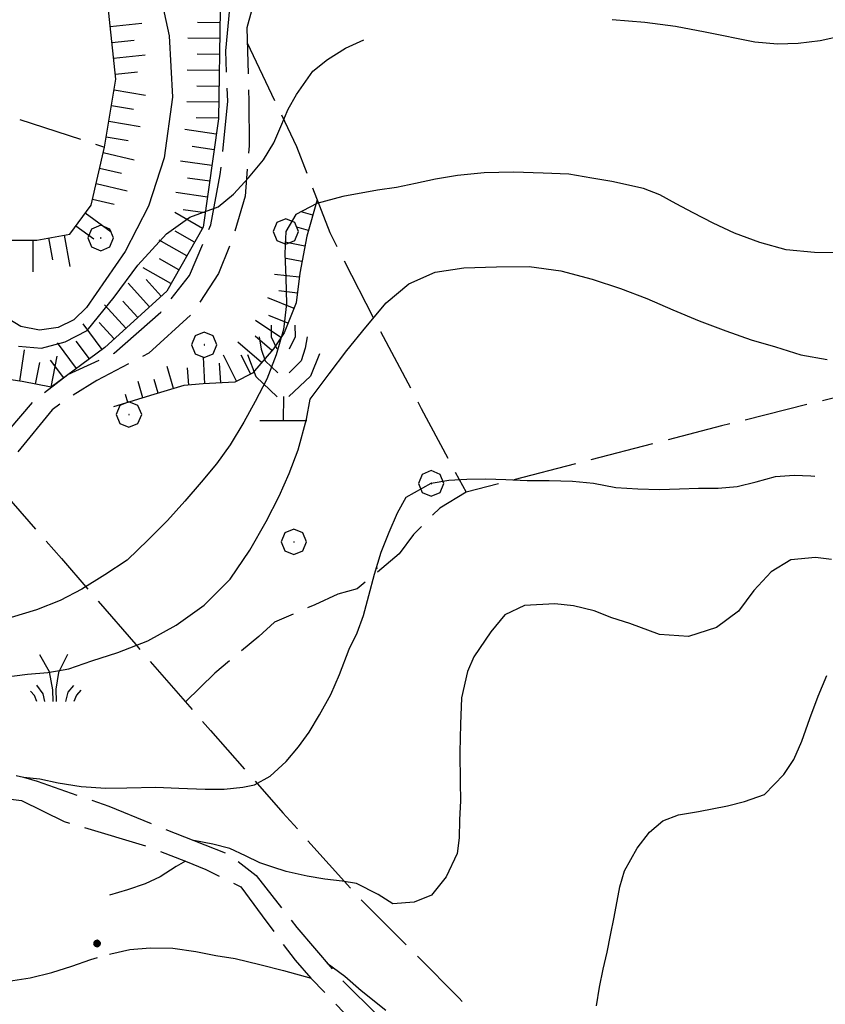
# Model space of a CAD drawing. Extents: x 2583219 to 2588043, y 4494042 to 4497500.
# Drawn here: x 2584119 to 2584246, y 4496785 to 4496940 of the extents above; entities that cross this region are included whole.
import ezdxf

# ---------------------------------------------------------------- set-up
doc = ezdxf.new("R2010")
doc.units = 0
doc.header["$LTSCALE"] = 5
doc.header["$MEASUREMENT"] = 0
for name, pattern in [('102', [2.5, 2, -0.5]), ('701', [2.5, 2, -0.5]), ('LSCA1', [1, -0.5, -0.5])]:
    doc.linetypes.add(name, pattern=pattern)
for name, color, linetype in [('10200000', 1, '102'), ('30200000', 1, 'Continuous'), ('60100000', 1, 'LSCA1'), ('70100000', 1, '701'), ('70400000', 1, 'Continuous'), ('71500000', 1, 'Continuous'), ('72900000', 1, 'Continuous'), ('80100000', 2, 'Continuous'), ('80200000', 1, 'Continuous'), ('80400000', 1, 'Continuous')]:
    doc.layers.add(name, color=color, linetype=linetype)

# ---------------------------------------------------------------- blocks, each defined once
blk = doc.blocks.new('CERCHIO5')
at = {"linetype": 'Continuous'}
for p, q in [((-0.196, 0.064), (-0.206, 0.001)), ((-0.206, 0.001), (-0.196, -0.062)), ((-0.003, -0.202), (-0.206, 0.001)), ((-0.206, 0.001), (-0.003, 0.001)), ((-0.196, -0.062), (0.022, 0.2)), ((-0.168, 0.12), (-0.196, 0.064)), ((0.162, -0.118), (-0.196, 0.064)), ((-0.196, 0.064), (0.19, -0.062)), ((-0.183, 0.032), (-0.184, 0.013)), ((-0.184, 0.013), (-0.184, -0.047)), ((-0.18, 0.058), (-0.183, 0.032)), ((-0.167, 0.093), (-0.182, 0.091)), ((-0.182, 0.091), (-0.092, 0.063)), ((-0.152, 0.092), (-0.18, 0.058)), ((-0.158, 0.051), (-0.172, 0.001)), ((-0.172, 0.001), (-0.165, -0.077)), ((-0.168, -0.118), (0.094, 0.177)), ((-0.123, 0.166), (-0.168, 0.12)), ((0.19, -0.062), (-0.168, 0.12)), ((-0.168, 0.12), (0, 0)), ((0, 0), (-0.168, -0.118)), ((-0.152, 0.092), (-0.167, 0.093)), ((-0.166, 0.023), (-0.083, 0.112)), ((-0.122, -0.02), (-0.166, 0.023)), ((-0.072, 0.156), (-0.158, 0.051)), ((-0.138, 0.053), (-0.158, -0.016)), ((-0.142, 0.108), (-0.152, 0.092)), ((-0.126, 0.022), (-0.152, 0.092)), ((-0.127, 0.089), (-0.145, 0)), ((-0.145, 0), (-0.12, -0.069)), ((-0.092, 0.063), (-0.144, 0.144)), ((-0.144, 0.144), (-0.002, 0.069)), ((-0.105, 0.116), (-0.142, 0.108)), ((-0.076, 0.082), (-0.138, 0.053)), ((-0.072, 0.156), (-0.127, 0.089)), ((-0.127, 0.089), (-0.123, 0.112)), ((-0.11, -0.009), (-0.127, 0.089)), ((-0.091, -0.032), (-0.126, 0.022)), ((-0.066, 0.194), (-0.123, 0.166)), ((0.06, 0.194), (-0.123, -0.164)), ((-0.123, -0.164), (-0.066, 0.194)), ((-0.003, -0.202), (-0.123, 0.166)), ((-0.123, 0.166), (0.162, -0.118)), ((-0.123, 0.112), (-0.114, 0.138)), ((-0.084, 0.048), (-0.122, -0.02)), ((-0.114, 0.138), (-0.098, 0.178)), ((-0.072, 0.156), (-0.105, 0.116)), ((-0.098, 0.178), (-0.082, 0.172)), ((-0.022, 0.154), (-0.084, 0.048)), ((-0.083, 0.112), (0.009, 0.101)), ((-0.082, 0.172), (-0.032, 0.175)), ((-0.05, 0.134), (-0.076, 0.082)), ((0.022, 0.2), (-0.072, 0.156)), ((-0.032, 0.175), (-0.072, 0.156)), ((-0.003, 0.152), (-0.072, 0.156)), ((-0.051, 0.061), (-0.07, -0.008)), ((-0.068, -0.179), (0.035, 0.008)), ((-0.003, 0.204), (-0.066, 0.194)), ((-0.066, 0.194), (0.116, -0.164)), ((0.012, 0.149), (-0.051, 0.112)), ((-0.051, 0.112), (-0.051, 0.061)), ((-0.016, 0.097), (-0.051, 0.061)), ((-0.051, 0.061), (-0.016, 0.097)), ((-0.04, 0.124), (-0.05, 0.134)), ((-0.032, 0.175), (-0.04, 0.124)), ((0.01, 0.186), (-0.032, 0.175)), ((0, 0.174), (-0.032, 0.175)), ((-0.032, 0.175), (0.012, 0.149)), ((0.006, 0.054), (-0.026, -0.018)), ((0.061, 0.125), (-0.022, 0.154)), ((-0.016, 0.097), (0.034, 0.11)), ((0.065, 0.085), (-0.016, 0.097)), ((-0.003, 0.001), (-0.003, 0.204)), ((0.06, 0.194), (-0.003, 0.204)), ((-0.003, 0.001), (0.06, 0.194)), ((0.116, 0.166), (-0.003, -0.202)), ((0.058, 0.137), (-0.003, 0.152)), ((-0.003, 0.001), (0.197, 0.001)), ((-0.003, 0.001), (-0.003, -0.202)), ((-0.002, 0.069), (0.042, 0.197)), ((0.042, 0.16), (0, 0.174)), ((0.072, 0.053), (0.002, -0.036)), ((0.067, 0.043), (0.006, 0.054)), ((0.009, 0.101), (0.072, 0.053)), ((0.034, 0.11), (0.01, 0.186)), ((0.026, -0.083), (0.079, 0.072)), ((0.147, 0.135), (0.033, 0.066)), ((0.033, 0.066), (0.19, 0.064)), ((0.034, 0.11), (0.093, 0.094)), ((0.074, -0.087), (0.034, 0.11)), ((0.035, 0.008), (0.147, 0.135)), ((0.094, 0.177), (0.038, -0.196)), ((0.042, 0.197), (0.067, 0.101)), ((0.107, 0.137), (0.042, 0.16)), ((0.051, -0.062), (0.106, 0.031)), ((0.118, 0.117), (0.058, 0.137)), ((0.116, 0.166), (0.06, 0.194)), ((0.06, -0.192), (0.116, 0.166)), ((0.162, 0.12), (0.06, -0.192)), ((0.079, 0.072), (0.061, 0.125)), ((0.119, 0.036), (0.065, 0.085)), ((0.065, -0.017), (0.067, 0.043)), ((0.067, 0.101), (0.08, 0.184)), ((0.08, 0.184), (0.195, -0.034)), ((0.093, 0.094), (0.124, 0.053)), ((0.14, 0.07), (0.097, -0.076)), ((0.106, 0.031), (0.14, 0.105)), ((0.158, 0.109), (0.107, 0.137)), ((0.162, 0.12), (0.116, 0.166)), ((0.116, -0.164), (0.162, 0.12)), ((0.116, -0.06), (0.119, 0.036)), ((0.156, 0.064), (0.118, 0.117)), ((0.124, 0.053), (0.124, 0.053)), ((0.124, 0.053), (0.128, -0.03)), ((0.131, -0.07), (0.156, 0.001)), ((0.14, 0.105), (0.14, 0.07)), ((0.162, 0.044), (0.156, 0.064)), ((0.156, 0.001), (0.162, 0.044)), ((0.174, 0.064), (0.158, 0.109)), ((0.19, 0.064), (0.162, 0.12)), ((0.19, 0.064), (0.173, -0.096)), ((0.182, -0.008), (0.174, 0.064)), ((0.2, 0.001), (0.19, 0.064)), ((0.19, -0.062), (0.2, 0.001)), ((-0.196, -0.062), (-0.168, -0.118)), ((0.173, -0.096), (-0.196, -0.062)), ((-0.184, -0.047), (-0.165, -0.099)), ((-0.168, -0.118), (-0.123, -0.164)), ((-0.165, -0.077), (-0.13, -0.127)), ((-0.165, -0.099), (-0.12, -0.15)), ((-0.158, -0.016), (-0.117, -0.042)), ((-0.15, -0.04), (-0.156, -0.11)), ((-0.156, -0.11), (-0.106, -0.134)), ((-0.122, -0.02), (-0.15, -0.04)), ((-0.13, -0.127), (-0.06, -0.146)), ((-0.125, -0.057), (-0.108, -0.025)), ((-0.101, -0.082), (-0.125, -0.057)), ((-0.123, -0.164), (-0.066, -0.192)), ((-0.108, -0.025), (-0.122, -0.02)), ((-0.12, -0.069), (-0.087, -0.093)), ((-0.12, -0.15), (-0.06, -0.163)), ((-0.117, -0.042), (-0.078, -0.017)), ((-0.101, -0.082), (-0.11, -0.009)), ((-0.106, -0.134), (-0.093, -0.156)), ((-0.003, -0.094), (-0.101, -0.082)), ((-0.083, -0.14), (-0.101, -0.082)), ((-0.064, -0.045), (-0.097, -0.097)), ((-0.097, -0.097), (0.026, -0.134)), ((-0.093, -0.156), (-0.091, -0.18)), ((-0.054, -0.075), (-0.091, -0.032)), ((-0.091, -0.18), (-0.054, -0.075)), ((-0.087, -0.093), (-0.028, -0.126)), ((-0.034, -0.151), (-0.083, -0.14)), ((-0.07, -0.008), (-0.042, -0.049)), ((0.038, -0.196), (-0.068, -0.179)), ((-0.066, -0.192), (-0.003, -0.202)), ((0.097, -0.076), (-0.064, -0.045)), ((-0.06, -0.146), (0.011, -0.159)), ((-0.06, -0.163), (-0.032, -0.185)), ((0.002, -0.036), (-0.054, -0.075)), ((0.051, -0.062), (-0.054, -0.075)), ((-0.054, -0.075), (0.051, -0.062)), ((-0.054, -0.075), (-0.049, -0.182)), ((-0.049, -0.182), (0.026, -0.083)), ((-0.042, -0.049), (0.014, -0.064)), ((0.048, -0.128), (-0.034, -0.151)), ((-0.032, -0.185), (0.04, -0.182)), ((-0.028, -0.126), (0.048, -0.128)), ((-0.026, -0.018), (0.022, -0.048)), ((0.136, -0.106), (-0.003, -0.094)), ((-0.003, -0.202), (0.06, -0.192)), ((0.011, -0.159), (0.044, -0.153)), ((0.014, -0.064), (0.048, -0.061)), ((0.022, -0.048), (0.075, -0.075)), ((0.026, -0.134), (0.074, -0.087)), ((0.128, -0.03), (0.035, -0.054)), ((0.035, -0.054), (0.048, -0.128)), ((0.04, -0.182), (0.062, -0.176)), ((0.044, -0.153), (0.098, -0.127)), ((0.048, -0.061), (0.065, -0.017)), ((0.048, -0.128), (0.107, -0.112)), ((0.128, -0.03), (0.051, -0.062)), ((0.06, -0.192), (0.116, -0.164)), ((0.062, -0.176), (0.095, -0.16)), ((0.075, -0.075), (0.152, -0.078)), ((0.095, -0.16), (0.119, -0.147)), ((0.098, -0.127), (0.131, -0.07)), ((0.107, -0.112), (0.116, -0.06)), ((0.116, -0.164), (0.162, -0.118)), ((0.119, -0.147), (0.136, -0.106)), ((0.195, -0.034), (0.128, -0.03)), ((0.152, -0.078), (0.175, -0.074)), ((0.162, -0.118), (0.19, -0.062)), ((0.175, -0.074), (0.182, -0.008))]:
    blk.add_line(p, q, dxfattribs=at)
blk = doc.blocks.new('CERCHIO1')
at = {"linetype": 'Continuous'}
for p, q in [((0.003, 0.398), (-0.28, 0.28)), ((0.286, 0.28), (0.003, 0.398)), ((-0.28, 0.28), (-0.397, -0.002)), ((0, 0), (-0.002, -0.003)), ((0.002, 0.002), (0, 0)), ((0.005, 0.003), (0.002, 0.002)), ((0.009, 0.003), (0.005, 0.003)), ((0.011, 0.001), (0.009, 0.003)), ((0.013, -0.001), (0.011, 0.001)), ((0.403, -0.002), (0.286, 0.28)), ((-0.397, -0.002), (-0.28, -0.285)), ((-0.28, -0.285), (0.003, -0.402)), ((-0.002, -0.003), (-0.002, -0.006)), ((-0.002, -0.006), (0, -0.009)), ((0, -0.009), (0.002, -0.011)), ((0.002, -0.011), (0.005, -0.013)), ((0.003, -0.402), (0.286, -0.285)), ((0.005, -0.013), (0.009, -0.012)), ((0.009, -0.012), (0.011, -0.011)), ((0.011, -0.011), (0.013, -0.008)), ((0.014, -0.005), (0.013, -0.001)), ((0.013, -0.008), (0.014, -0.005)), ((0.286, -0.285), (0.403, -0.002))]:
    blk.add_line(p, q, dxfattribs=at)
blk = doc.blocks.new('FRUT1')
at = {"linetype": 'Continuous'}
for p, q in [((-0.264, 1.604), (-0.264, 1.356)), ((0.234, 1.604), (0.241, 1.36)), ((-0.513, 1.36), (-0.471, 1.1)), ((-0.264, 1.356), (-0.143, 1.109)), ((0.241, 1.36), (0.11, 1.102)), ((0.487, 1.356), (0.448, 1.121)), ((-0.471, 1.1), (-0.387, 0.856)), ((0.448, 1.121), (0.361, 0.856)), ((-0.762, 0.985), (-0.584, 0.526)), ((-0.387, 0.856), (-0.121, 0.606)), ((0.361, 0.856), (0.11, 0.603)), ((0.747, 0.999), (0.562, 0.533)), ((-0.584, 0.526), (-0.139, 0.104)), ((0.562, 0.533), (0.106, 0.108)), ((-0.008, 0.108), (-0.013, -0.396)), ((-0.504, -0.393), (0.485, -0.393)), ((-0.003, -0.393), (-0.003, -0.393))]:
    blk.add_line(p, q, dxfattribs=at)
blk = doc.blocks.new('MACCHIA')
at = {"linetype": 'Continuous'}
for p, q in [((-0.163, 0.941), (-0.469, 1.482)), ((0.404, 1.488), (0.123, 0.925)), ((-0.053, 0.384), (-0.163, 0.941)), ((0.123, 0.925), (0.039, 0.406)), ((-0.628, 0.204), (-0.755, 0.34)), ((-0.363, 0.258), (-0.563, 0.529)), ((-0.047, 0.014), (-0.053, 0.384)), ((0.039, 0.406), (0.044, 0.018)), ((0.589, 0.52), (0.419, 0.308)), ((0.822, 0.373), (0.685, 0.209)), ((-0.563, 0.014), (-0.628, 0.204)), ((-0.305, 0.014), (-0.363, 0.258)), ((0.419, 0.308), (0.34, 0.018)), ((0.685, 0.209), (0.599, 0.018))]:
    blk.add_line(p, q, dxfattribs=at)
blk = doc.blocks.new('BA1LUNG')
at = {"linetype": 'Continuous'}
blk.add_line((0, 0), (1, 0), dxfattribs=at)
blk = doc.blocks.new('BA1CORT')
at = {"linetype": 'Continuous'}
blk.add_line((0, 0), (0.7, 0), dxfattribs=at)

msp = doc.modelspace()

# ---------------------------------------------------------------- linework, layer by layer
at = {"layer": '10200000', "linetype": '102', "flags": 128}
for points in [[(2584006.39, 4496759.38), (2584006.06, 4496759.88), (2584008.71, 4496771.58), (2584011.13, 4496778.27), (2584014.15, 4496783.45), (2584019.61, 4496788.03), (2584030.84, 4496796.27), (2584039.02, 4496804.19), (2584045.69, 4496809.68), (2584052.37, 4496812.44), (2584057.13, 4496814.91), (2584057.53, 4496815.19), (2584062.09, 4496817.94), (2584067.25, 4496821.3), (2584070.88, 4496826.47), (2584072.99, 4496832.26), (2584074.8, 4496838.04), (2584077.52, 4496842), (2584083.29, 4496846.88), (2584085.4, 4496848.43), (2584092.69, 4496853.9), (2584103.61, 4496862.13), (2584111.8, 4496868.85), (2584121.5, 4496880.12), (2584126.65, 4496884.09), (2584133.94, 4496887.45), (2584141.22, 4496893.86), (2584145.76, 4496899.65), (2584149.08, 4496907.56), (2584150.58, 4496915.47), (2584151.76, 4496927.02), (2584151.44, 4496934.93), (2584152.32, 4496944.35), (2584153.83, 4496948.61), (2584157.17, 4496952.27), (2584159.89, 4496955.93), (2584165.35, 4496961.11), (2584172.33, 4496965.08), (2584182.04, 4496969.67), (2584196.01, 4496976.7), (2584205.73, 4496980.68), (2584218.78, 4496985.28), (2584231.21, 4496989.9), (2584235.19, 4496993.66), (2584237.69, 4496994.94)], [(2584239.3, 4496989.09), (2584236.57, 4496986.96), (2584231.11, 4496984.81), (2584223.82, 4496982.97), (2584215.92, 4496980.82), (2584207.72, 4496978.36), (2584197.09, 4496974.08), (2584186.16, 4496968.58), (2584175.84, 4496962.77), (2584166.13, 4496957.27), (2584159.56, 4496950.72), (2584156.54, 4496945.23), (2584154.73, 4496938.54), (2584155.07, 4496926.99), (2584155.09, 4496920), (2584154.5, 4496912.09), (2584152.4, 4496905.09), (2584150.28, 4496899.92), (2584146.35, 4496893.83), (2584139.37, 4496887.43), (2584131.18, 4496883.15), (2584127.43, 4496880.8), (2584124.18, 4496878.55), (2584118.73, 4496871.84), (2584114.98, 4496867.3), (2584107.09, 4496860.58), (2584101.33, 4496856.31), (2584093.44, 4496851.12), (2584087.37, 4496846.85), (2584084.04, 4496842.28), (2584084.66, 4496837.72), (2584088.02, 4496832.87), (2584092.29, 4496828.93), (2584095.94, 4496826.51), (2584102.03, 4496824.7), (2584110.24, 4496823.2), (2584119.66, 4496820.8), (2584121.8, 4496820.19), (2584133.06, 4496816.27), (2584144.93, 4496811.44), (2584151.93, 4496808.73), (2584156.19, 4496805.39), (2584162.6, 4496797.2), (2584169.31, 4496789.32), (2584175.41, 4496783.26), (2584183.94, 4496776.59), (2584197.83, 4496764.21)], [(2584010.23, 4496754.92), (2584012.33, 4496765.56), (2584013.87, 4496771.3), (2584014.44, 4496773.47), (2584017.16, 4496779.26), (2584020.18, 4496783.82), (2584027.16, 4496789.32), (2584031.11, 4496792.71), (2584036.87, 4496797.55), (2584042.22, 4496801.76), (2584049.2, 4496807.25), (2584053.44, 4496809.69), (2584061.04, 4496812.75), (2584067.11, 4496816.42), (2584072.26, 4496820.99), (2584074.98, 4496825.26), (2584076.79, 4496830.74), (2584077.7, 4496833.47), (2584079.82, 4496837.13), (2584081.02, 4496839.56), (2584081.03, 4496836.83), (2584082.26, 4496833.79), (2584084.7, 4496829.85), (2584087.73, 4496827.22), (2584089.88, 4496825.6), (2584096.58, 4496822.28), (2584102.66, 4496820.78), (2584111.49, 4496818.06), (2584119.39, 4496817.17), (2584126.09, 4496813.85), (2584139.17, 4496809.93), (2584145.09, 4496807.64), (2584148.3, 4496806.31), (2584153.78, 4496803.59), (2584157.14, 4496799.04), (2584162.33, 4496792.06), (2584164.8, 4496789.27), (2584169.95, 4496783.88), (2584178.18, 4496776.3), (2584187.01, 4496769.33), (2584192.8, 4496764.49), (2584197.96, 4496757.82)]]:
    msp.add_lwpolyline(points, dxfattribs=at)
at = {"layer": '30200000', "linetype": 'Continuous', "flags": 128}
msp.add_lwpolyline([(2584133.9, 4496977.1), (2584142.53, 4496937.25), (2584143.09, 4496927.63), (2584141.78, 4496918.09), (2584139.3, 4496910.5), (2584135.63, 4496903.41), (2584129.56, 4496894.58), (2584127.59, 4496892.66), (2584125.13, 4496891.45), (2584122.17, 4496891.02), (2584119.24, 4496891.59), (2584104.8, 4496900.41)], dxfattribs=at)
at = {"layer": '60100000', "linetype": 'LSCA1', "flags": 128}
for points in [[(2584040.42, 4496957.36), (2584055.71, 4496944.22), (2584064.54, 4496938.47), (2584069.11, 4496936.66), (2584078.85, 4496930.61), (2584086.16, 4496926.68), (2584092.56, 4496922.44), (2584101.7, 4496913.95), (2584107.18, 4496910.62), (2584111.45, 4496907.29), (2584116.32, 4496905.18), (2584121.79, 4496905.19), (2584126.95, 4496906.12), (2584130.29, 4496910.69), (2584132.39, 4496919.81), (2584134.18, 4496930.46), (2584132.93, 4496942.31), (2584130.77, 4496953.25), (2584128, 4496965.4), (2584125.86, 4496970.26), (2584124.91, 4496983.33), (2584125.17, 4497000.05), (2584127.25, 4497016.47), (2584129.06, 4497023.77), (2584136.64, 4497030.48), (2584146.35, 4497036.29), (2584158.8, 4497041.49), (2584167.91, 4497045.16)], [(2584235.52, 4496995.33), (2584229.12, 4497001.09), (2584223.62, 4497007.76), (2584219.35, 4497014.74), (2584214.78, 4497019.59), (2584207.17, 4497023.22), (2584198.95, 4497025.02), (2584188.62, 4497025.29), (2584177.68, 4497023.44), (2584166.74, 4497019.76), (2584156.73, 4497013.95), (2584148.54, 4497006.33), (2584144.61, 4496999.02), (2584141.9, 4496990.2), (2584141.32, 4496979.26), (2584141.35, 4496968.31), (2584144.72, 4496960.72), (2584148.99, 4496952.83), (2584150.55, 4496941.28), (2584150.29, 4496924.26), (2584147.91, 4496907.23), (2584142.16, 4496897.18), (2584132.46, 4496888.33), (2584124.02, 4496882.06), (2584119.46, 4496882.96), (2584111.55, 4496884.15), (2584100.29, 4496887.77), (2584091.76, 4496894.44), (2584085.04, 4496905.06), (2584081.07, 4496910.82), (2584075.29, 4496913.54), (2584072.25, 4496914.44), (2584070.12, 4496913.22), (2584069.23, 4496907.44), (2584067.13, 4496895.89), (2584069.61, 4496880.69), (2584070.87, 4496865.19), (2584071.51, 4496851.82), (2584073.35, 4496846.66), (2584072.46, 4496840.27), (2584070.05, 4496829.62), (2584063.08, 4496822.31), (2584053.37, 4496816.5), (2584042.15, 4496808.57), (2584033.04, 4496802.46), (2584022.42, 4496794.53), (2584015.45, 4496789.95), (2584006.33, 4496786.58), (2584001.17, 4496786.56), (2583992.95, 4496788.97), (2583984.43, 4496791.08), (2583977.73, 4496796.23), (2583967.03, 4496807.84)], [(2584165.78, 4496911.51), (2584164.16, 4496905.79), (2584163.06, 4496900), (2584162.51, 4496895.31), (2584160.58, 4496890.61), (2584158.92, 4496888.13), (2584155.61, 4496884.27), (2584152.85, 4496882.89), (2584147.88, 4496882.61), (2584144.84, 4496882.33), (2584140.15, 4496880.95), (2584133.8, 4496879.02)]]:
    msp.add_lwpolyline(points, dxfattribs=at)
at = {"layer": '70100000', "linetype": '701', "flags": 128}
for points in [[(2584052.58, 4496957.81), (2584068.31, 4496947.05), (2584080.46, 4496940.97), (2584093.43, 4496934.63), (2584103.64, 4496928.83), (2584111.09, 4496926.35), (2584119.1, 4496924.14), (2584132.39, 4496919.81)], [(2584154.8, 4496936.17), (2584162.53, 4496919.89), (2584167.77, 4496906.36), (2584174.67, 4496892.84), (2584182.12, 4496878.76), (2584189.17, 4496865.57), (2584185.03, 4496863.09), (2584180.89, 4496858.95), (2584178.68, 4496855.91), (2584172.06, 4496850.39), (2584169.02, 4496849.56), (2584165.43, 4496847.91), (2584159.09, 4496845.15), (2584156.6, 4496842.94), (2584149.7, 4496837.14), (2584145.12, 4496832.65)], [(2584460.83, 4496616.83), (2584440.41, 4496648.57), (2584425.23, 4496675.89), (2584411.7, 4496702.11), (2584399.56, 4496723.09), (2584376.38, 4496764.49), (2584352.92, 4496808.37), (2584345.46, 4496821.07), (2584332.77, 4496841.21), (2584320.35, 4496865.5), (2584308.2, 4496892), (2584304.89, 4496898.62), (2584280.88, 4496889.79), (2584251.35, 4496881.51), (2584229.27, 4496875.99), (2584189.17, 4496865.57)], [(2584114.98, 4496867.3), (2584125.64, 4496855.19), (2584137.3, 4496841.64), (2584149.03, 4496828.16), (2584160.41, 4496815.23), (2584171.88, 4496802.38), (2584188.06, 4496786.13), (2584191.98, 4496781.83), (2584195.01, 4496776.87), (2584197.54, 4496769.26), (2584198.01, 4496761.25), (2584197.93, 4496755.93), (2584197.08, 4496750.69), (2584194.97, 4496744.39), (2584191.74, 4496738.58), (2584181.43, 4496722.64), (2584174.09, 4496725.81), (2584166.41, 4496727.99), (2584158.49, 4496729.15), (2584150.51, 4496729.25), (2584141.02, 4496728), (2584131.84, 4496725.27), (2584123.2, 4496721.13), (2584114.76, 4496715.82), (2584111.41, 4496713.35), (2584107.42, 4496712.15), (2584103.7, 4496712.26), (2584100.18, 4496713.48), (2584092.63, 4496715.68), (2584084.78, 4496716.03), (2584078.53, 4496714.95), (2584072.61, 4496712.7), (2584066.43, 4496707.5), (2584063.77, 4496704.02), (2584061.69, 4496700.19), (2584060.14, 4496698.55), (2584058.26, 4496697.52), (2584056.16, 4496697.12), (2584054.02, 4496697.37), (2584051.59, 4496698.38), (2584049.58, 4496700.06), (2584048.16, 4496702.27), (2584042.22, 4496713.24), (2584038.44, 4496722.42), (2584036.17, 4496732.52), (2584035.32, 4496738.07), (2584033.02, 4496743.19), (2584029.42, 4496747.5), (2584024.95, 4496750.62), (2584019.83, 4496752.47), (2584014.4, 4496752.92), (2584011.3, 4496754.17), (2584008.56, 4496756.08), (2584004.2, 4496762.73), (2583998.78, 4496768.55), (2583992.47, 4496773.39), (2583986.15, 4496776.81), (2583980.45, 4496781.19), (2583975.52, 4496786.42), (2583971.79, 4496791.87), (2583969.38, 4496798.01), (2583968.42, 4496804.54), (2583967.03, 4496807.84)]]:
    msp.add_lwpolyline(points, dxfattribs=at)
at = {"layer": '70100000', "linetype": '701'}
msp.add_point((2584175.15, 4496853.65), dxfattribs=at)
at = {"layer": '80100000', "linetype": 'Continuous', "flags": 128}
msp.add_lwpolyline([(2584119.66, 4496820.8), (2584122.27, 4496820.55), (2584125.13, 4496819.95), (2584128.75, 4496819.35), (2584132.62, 4496819.09), (2584135.91, 4496819.17), (2584140.45, 4496819.27), (2584144.08, 4496819.09), (2584148.2, 4496818.93), (2584151.16, 4496818.93), (2584154.11, 4496819.27), (2584155.96, 4496819.6), (2584158.4, 4496820.98), (2584160.93, 4496823.27), (2584162.87, 4496825.59), (2584164.55, 4496827.89), (2584166.15, 4496830.63), (2584167.93, 4496833.8), (2584169.27, 4496836.95), (2584170.83, 4496840.92), (2584172.06, 4496843.49), (2584173.05, 4496846.23), (2584173.87, 4496849.38), (2584174.77, 4496852.7), (2584175.83, 4496856.18), (2584177.07, 4496859.33), (2584178.38, 4496862.32), (2584179.78, 4496864.81), (2584183.67, 4496866.98), (2584186.48, 4496867.48), (2584189.3, 4496867.66), (2584192.28, 4496867.67), (2584195.43, 4496867.59), (2584198.74, 4496867.44), (2584202.22, 4496867.45), (2584205.87, 4496867.3), (2584209.18, 4496866.98), (2584212.67, 4496866.32), (2584216.15, 4496866.09), (2584219.54, 4496866.02), (2584222.69, 4496866.11), (2584225.67, 4496866.2), (2584228.74, 4496866.21), (2584231.72, 4496866.47), (2584234.7, 4496867.23), (2584237.76, 4496868.06), (2584240.66, 4496868.24), (2584243.31, 4496868.16), (2584243.91, 4496868.13)], dxfattribs=at)
at = {"layer": '80200000', "linetype": 'Continuous', "flags": 128}
for points in [[(2584212.11, 4496939.84), (2584217.25, 4496939.44), (2584222.06, 4496938.8), (2584226.7, 4496937.9), (2584234.49, 4496936.35), (2584238.06, 4496936.03), (2584241.29, 4496936.13), (2584244.77, 4496936.55), (2584248.57, 4496937.39), (2584252.55, 4496938.23), (2584256.85, 4496938.91), (2584261.49, 4496939.17), (2584266.05, 4496939.6), (2584270.6, 4496939.95)], [(2584118.89, 4496888.5), (2584122.51, 4496888.2), (2584126.23, 4496889.2), (2584129.7, 4496890.97), (2584133.9, 4496896.23), (2584137.63, 4496901.27), (2584142.14, 4496906.15), (2584145.79, 4496908.8), (2584150.24, 4496910.4), (2584152.64, 4496912.39), (2584155.03, 4496914.97), (2584157.34, 4496917.79), (2584158.99, 4496920.45), (2584160.06, 4496923.02), (2584161.21, 4496925.76), (2584162.53, 4496928.08), (2584165.09, 4496931.74), (2584167.4, 4496933.57), (2584170.21, 4496935.32), (2584173.11, 4496936.62)], [(2584247.94, 4496903.18), (2584243.88, 4496903.25), (2584239.41, 4496903.65), (2584235.26, 4496904.79), (2584231.28, 4496906.27), (2584227.96, 4496907.84), (2584224.81, 4496909.48), (2584222.15, 4496910.88), (2584219.58, 4496912.28), (2584217.01, 4496913.27), (2584212.04, 4496914.41), (2584208.89, 4496914.9), (2584205.32, 4496915.55), (2584201.26, 4496915.7), (2584196.62, 4496915.85), (2584191.98, 4496915.75), (2584187.84, 4496915.33), (2584184.36, 4496914.74), (2584181.22, 4496914.06), (2584178.24, 4496913.47), (2584175.26, 4496913.05), (2584169.79, 4496912.04), (2584165.74, 4496910.95), (2584162.43, 4496909.2), (2584160.86, 4496906.54), (2584160.71, 4496903.06), (2584160.89, 4496899.25), (2584160.98, 4496895.19), (2584160.5, 4496891.13), (2584159.35, 4496887.15), (2584157.87, 4496883.33), (2584156.06, 4496879.85), (2584154.25, 4496876.61), (2584152.11, 4496873.04), (2584149.96, 4496870.05), (2584147.57, 4496867.15), (2584145.01, 4496864.16), (2584142.29, 4496861.16), (2584139.23, 4496858.09), (2584135.93, 4496854.93), (2584132.46, 4496852.6), (2584128.82, 4496850.35), (2584125.43, 4496848.6), (2584121.71, 4496847.1), (2584117.73, 4496845.92)], [(2584116.66, 4496836.51), (2584120.33, 4496836.98), (2584123.48, 4496837.24), (2584126.79, 4496837.83), (2584130.43, 4496839.08), (2584134.49, 4496840.42), (2584139.2, 4496842.26), (2584143.67, 4496844.68), (2584148.05, 4496847.84), (2584152.1, 4496851.91), (2584155.23, 4496856.48), (2584157.78, 4496860.96), (2584159.84, 4496864.94), (2584161.4, 4496868.51), (2584162.8, 4496872.24), (2584164.11, 4496877.05), (2584164.68, 4496880.2), (2584167.65, 4496884.19), (2584170.45, 4496887.84), (2584173.42, 4496891.5), (2584176.64, 4496895.32), (2584180.19, 4496898.31), (2584184.33, 4496900.15), (2584188.8, 4496900.83), (2584193.94, 4496901.01), (2584199.07, 4496901.03), (2584204.05, 4496900.38), (2584208.94, 4496899.07), (2584213.42, 4496897.59), (2584217.56, 4496896.03), (2584221.63, 4496894.22), (2584225.78, 4496892.5), (2584229.93, 4496890.94), (2584233.91, 4496889.54), (2584237.72, 4496888.4), (2584241.7, 4496887.17), (2584245.85, 4496886.43)], [(2584246.51, 4496855), (2584244.02, 4496855.33), (2584240.13, 4496854.98), (2584237.07, 4496853.07), (2584234.34, 4496850.16), (2584231.95, 4496846.92), (2584228.48, 4496844.34), (2584224.1, 4496842.92), (2584219.54, 4496843.23), (2584214.89, 4496844.96), (2584212.07, 4496845.86), (2584209.25, 4496846.93), (2584206.02, 4496847.75), (2584203.12, 4496848.07), (2584198.31, 4496847.8), (2584195.25, 4496846.3), (2584193.03, 4496843.64), (2584190.39, 4496839.74), (2584189.4, 4496837.42), (2584188.42, 4496833.27), (2584188.27, 4496829.13), (2584188.2, 4496824.74), (2584188.22, 4496820.02), (2584188.31, 4496817.12), (2584188.15, 4496814.14), (2584188.08, 4496811.32), (2584187.75, 4496808.83), (2584186.03, 4496805.18), (2584183.72, 4496802.28), (2584180.99, 4496801.19), (2584177.67, 4496800.93), (2584175.35, 4496802.41), (2584171.95, 4496804.14), (2584169.69, 4496804.47), (2584166.99, 4496804.82), (2584164.21, 4496805.25), (2584160.93, 4496806.02), (2584158.83, 4496806.7), (2584156.8, 4496807.37), (2584154.52, 4496808.49), (2584152.09, 4496809.61), (2584149.38, 4496810.28), (2584146.43, 4496810.86)], [(2584209.62, 4496784.88), (2584210.1, 4496787.86), (2584210.68, 4496790.68), (2584211.33, 4496793.34), (2584211.82, 4496795.99), (2584212.39, 4496798.81), (2584213.28, 4496803.61), (2584214.02, 4496806.1), (2584216, 4496809.67), (2584217.98, 4496812.16), (2584220.04, 4496813.99), (2584222.53, 4496814.91), (2584225.67, 4496815.42), (2584230.23, 4496816.34), (2584232.87, 4496817.02), (2584236.02, 4496818.1), (2584239.07, 4496821.26), (2584240.64, 4496823.59), (2584241.87, 4496826.49), (2584243.11, 4496830.06), (2584244.42, 4496833.54), (2584245.82, 4496836.78)], [(2584145.09, 4496807.64), (2584143.66, 4496806.78), (2584141.13, 4496805.16), (2584138.77, 4496804.05), (2584135.99, 4496803.11), (2584133.19, 4496802.3)], [(2584133.19, 4496793.02), (2584133.37, 4496793.08), (2584136.35, 4496793.75), (2584139.58, 4496794.01), (2584143.15, 4496793.94), (2584146.71, 4496793.46), (2584149.86, 4496792.8), (2584152.91, 4496792.35), (2584156.79, 4496791.42), (2584160.5, 4496790.47), (2584164.83, 4496789.23)], [(2584117.32, 4496788.8), (2584120.71, 4496789.31), (2584124.11, 4496790.15), (2584127.25, 4496791.16), (2584130.23, 4496792.16), (2584131.32, 4496792.48)], [(2584167.37, 4496791.61), (2584170.11, 4496789.54), (2584172.71, 4496787.32), (2584176.59, 4496784.24)]]:
    msp.add_lwpolyline(points, dxfattribs=at)

# ---------------------------------------------------------------- block references
at = {"layer": '60100000', "linetype": 'Continuous'}
for name, p, xscale, yscale, zscale, rotation in [('BA1LUNG', (2584133.31, 4496938.72), 5.000000000591891, 5.000000000591891, 5.000000000591891, 6.021539717537318), ('BA1CORT', (2584150.52, 4496939.33), 5.000000000550161, 5.000000000550161, 5.000000000550161, 179.132213700622), ('BA1LUNG', (2584150.48, 4496936.83), 5.000000000550161, 5.000000000550161, 5.000000000550161, 179.132213700622), ('BA1CORT', (2584133.57, 4496936.23), 5.000000000591891, 5.000000000591891, 5.000000000591891, 6.021539717537318), ('BA1LUNG', (2584133.83, 4496933.75), 5.000000000591891, 5.000000000591891, 5.000000000591891, 6.021539717537318), ('BA1CORT', (2584150.44, 4496934.33), 5.000000000550161, 5.000000000550161, 5.000000000550161, 179.132213700622), ('BA1CORT', (2584134.1, 4496931.26), 5.000000000591891, 5.000000000591891, 5.000000000591891, 6.021539717537318), ('BA1LUNG', (2584150.4, 4496931.83), 5.000000000550161, 5.000000000550161, 5.000000000550161, 179.132213700622), ('BA1CORT', (2584150.37, 4496929.33), 5.000000000550161, 5.000000000550161, 5.000000000550161, 179.132213700622), ('BA1LUNG', (2584133.9, 4496928.79), 5.000000000948518, 5.000000000948518, 5.000000000948518, 350.4637995717641), ('BA1CORT', (2584133.48, 4496926.32), 5.000000000948518, 5.000000000948518, 5.000000000948518, 350.4637995717641), ('BA1LUNG', (2584150.33, 4496926.83), 5.000000000550161, 5.000000000550161, 5.000000000550161, 179.132213700622), ('BA1CORT', (2584150.29, 4496924.33), 5.000000000550161, 5.000000000550161, 5.000000000550161, 179.132213700622), ('BA1LUNG', (2584133.07, 4496923.86), 5.000000000948518, 5.000000000948518, 5.000000000948518, 350.4637995717641), ('BA1CORT', (2584132.66, 4496921.39), 5.000000000948518, 5.000000000948518, 5.000000000948518, 350.4637995717641), ('BA1LUNG', (2584149.95, 4496921.85), 5.000000000825499, 5.000000000825499, 5.000000000825499, 172.0350092777702), ('BA1CORT', (2584149.61, 4496919.38), 5.000000000825499, 5.000000000825499, 5.000000000825499, 172.0350092777702), ('BA1LUNG', (2584132.19, 4496918.94), 5.000000000035598, 5.000000000035598, 5.000000000035598, 347.0242421353838), ('BA1LUNG', (2584149.26, 4496916.9), 5.000000000825499, 5.000000000825499, 5.000000000825499, 172.0350092777702), ('BA1CORT', (2584131.63, 4496916.5), 5.000000000035598, 5.000000000035598, 5.000000000035598, 347.0242421353838), ('BA1LUNG', (2584131.07, 4496914.06), 5.000000000035598, 5.000000000035598, 5.000000000035598, 347.0242421353838), ('BA1CORT', (2584148.91, 4496914.42), 5.000000000825499, 5.000000000825499, 5.000000000825499, 172.0350092777702), ('BA1LUNG', (2584148.57, 4496911.95), 5.000000000825499, 5.000000000825499, 5.000000000825499, 172.0350092777702), ('BA1CORT', (2584130.51, 4496911.63), 5.000000000035598, 5.000000000035598, 5.000000000035598, 347.0242421353838), ('BA1LUNG', (2584129.38, 4496909.45), 5.000000000401871, 5.000000000401871, 5.000000000401871, 323.8701796129191), ('BA1LUNG', (2584147.79, 4496907.03), 5.000000001581733, 5.000000001581733, 5.000000001581733, 150.2246757396874), ('BA1CORT', (2584148.22, 4496909.47), 5.000000000825499, 5.000000000825499, 5.000000000825499, 172.0350092777702), ('BA1LUNG', (2584165.1, 4496909.11), 1.896747168695245, 1.896747168695245, 1.896747168695245, 164.1406336826531), ('BA1CORT', (2584127.91, 4496907.43), 5.000000000401871, 5.000000000401871, 5.000000000401871, 323.8701796129191), ('BA1LUNG', (2584126.09, 4496905.96), 5.000000001710769, 5.000000001710769, 5.000000001710769, 280.2112815197108), ('BA1CORT', (2584146.55, 4496904.86), 5.000000001581733, 5.000000001581733, 5.000000001581733, 150.2246757396874), ('BA1CORT', (2584164.41, 4496906.7), 2.712815415607134, 2.712815415607134, 2.712815415607134, 164.1406337656463), ('BA1LUNG', (2584121.16, 4496905.19), 5.00000000039071, 5.00000000039071, 5.00000000039071, 270.1047683567351), ('BA1CORT', (2584123.63, 4496905.52), 5.000000001710769, 5.000000001710769, 5.000000001710769, 280.2112815197108), ('BA1LUNG', (2584145.31, 4496902.69), 5.000000001581733, 5.000000001581733, 5.000000001581733, 150.2246757396874), ('BA1LUNG', (2584163.87, 4496904.26), 3.240169550612544, 3.240169550612544, 3.240169550612544, 169.3022153134221), ('BA1CORT', (2584144.07, 4496900.52), 5.000000001581733, 5.000000001581733, 5.000000001581733, 150.2246757396874), ('BA1CORT', (2584163.4, 4496901.81), 3.630535998032141, 3.630535998032141, 3.630535998032141, 169.3022152927256), ('BA1LUNG', (2584142.82, 4496898.35), 5.000000001581733, 5.000000001581733, 5.000000001581733, 150.2246757396874), ('BA1LUNG', (2584162.98, 4496899.34), 3.940605204947029, 3.940605204947029, 3.940605204947029, 173.2546535184778), ('BA1LUNG', (2584139.46, 4496894.71), 5.000000000028249, 5.000000000028249, 5.000000000028249, 132.3893095544383), ('BA1CORT', (2584141.3, 4496896.4), 5.000000000028249, 5.000000000028249, 5.000000000028249, 132.3893095544383), ('BA1CORT', (2584162.69, 4496896.86), 4.197841028349406, 4.197841028349406, 4.197841028349406, 173.254653555807), ('BA1LUNG', (2584135.76, 4496891.34), 5.000000000028249, 5.000000000028249, 5.000000000028249, 132.3893095544383), ('BA1CORT', (2584137.61, 4496893.03), 5.000000000028249, 5.000000000028249, 5.000000000028249, 132.3893095544383), ('BA1LUNG', (2584162.15, 4496894.44), 4.417654011837322, 4.417654011837322, 4.417654011837322, 157.6781986092918), ('BA1CORT', (2584161.2, 4496892.13), 4.609562571007636, 4.609562571007636, 4.609562571007636, 157.6781986359579), ('BA1LUNG', (2584132.04, 4496888.01), 5.000000000305188, 5.000000000305188, 5.000000000305188, 126.6164504838889), ('BA1CORT', (2584133.92, 4496889.66), 5.000000000028249, 5.000000000028249, 5.000000000028249, 132.3893095544383), ('BA1LUNG', (2584160.1, 4496889.9), 4.779859984592092, 4.779859984592092, 4.779859984592092, 146.2662400119935), ('BA1LUNG', (2584128.02, 4496885.03), 5.000000000305188, 5.000000000305188, 5.000000000305188, 126.6164504838889), ('BA1CORT', (2584130.03, 4496886.52), 5.000000000305188, 5.000000000305188, 5.000000000305188, 126.6164504838889), ('BA1LUNG', (2584157.05, 4496885.95), 4.924485952787987, 4.924485952787987, 4.924485952787987, 139.3643725936878), ('BA1CORT', (2584158.68, 4496887.84), 4.932924670694557, 4.932924670694557, 4.932924670694557, 139.3643725911227), ('BA1LUNG', (2584119.1, 4496883.01), 4.999999999503037, 4.999999999503037, 4.999999999503037, 81.44941004002546), ('BA1CORT', (2584121.55, 4496882.55), 4.999999999360003, 4.999999999360003, 4.999999999360003, 78.8422927639202), ('BA1CORT', (2584126.02, 4496883.54), 5.000000000305188, 5.000000000305188, 5.000000000305188, 126.6164504838889), ('BA1LUNG', (2584124.01, 4496882.06), 4.999999999360003, 4.999999999360003, 4.999999999360003, 78.8422927639202), ('BA1LUNG', (2584148.15, 4496882.63), 4.184104128686082, 4.184104128686082, 4.184104128686082, 93.22300076731354), ('BA1CORT', (2584150.65, 4496882.77), 4.405780748158472, 4.405780748158472, 4.405780748158472, 93.22300077337323), ('BA1LUNG', (2584153.12, 4496883.02), 4.599107680175107, 4.599107680175107, 4.599107680175107, 116.584992569585), ('BA1CORT', (2584155.35, 4496884.14), 4.770520757589784, 4.770520757589784, 4.770520757589784, 116.5849925489417), ('BA1LUNG', (2584143.24, 4496881.86), 3.610513610131517, 3.610513610131517, 3.610513610131517, 106.3794319044351), ('BA1CORT', (2584145.66, 4496882.41), 3.924310699951993, 3.924310699951993, 3.924310699951993, 95.2641172976284), ('BA1LUNG', (2584138.44, 4496880.43), 2.675903029411402, 2.675903029411402, 2.675903029411402, 106.9022029831736), ('BA1CORT', (2584140.84, 4496881.15), 3.214207477224906, 3.214207477224906, 3.214207477224906, 106.3794319102479), ('BA1CORT', (2584136.05, 4496879.7), 1.832906713554951, 1.832906713554951, 1.832906713554951, 106.9022029513949)]:
    msp.add_blockref(name, p, dxfattribs=dict(at, xscale=xscale, yscale=yscale, zscale=zscale, rotation=rotation))
at = {"layer": '70400000', "linetype": 'Continuous', "xscale": 5, "yscale": 5, "zscale": 5}
for p in [(2584131.78, 4496905.53), (2584160.86, 4496906.54), (2584148.04, 4496888.76), (2584136.22, 4496877.79), (2584183.67, 4496866.98), (2584162.11, 4496857.8)]:
    msp.add_blockref('CERCHIO1', p, dxfattribs=at)
at = {"layer": '71500000', "linetype": 'Continuous', "xscale": 7.5, "yscale": 7.5, "zscale": 7.5}
msp.add_blockref('FRUT1', (2584160.54, 4496879.81), dxfattribs=at)
at = {"layer": '72900000', "linetype": 'Continuous', "xscale": 5, "yscale": 5, "zscale": 5}
msp.add_blockref('MACCHIA', (2584124.57, 4496832.64), dxfattribs=at)
msp.add_blockref('MACCHIA', (2584124.57, 4496832.64), dxfattribs=at)
msp.add_blockref('MACCHIA', (2584124.57, 4496832.64), dxfattribs=at)
at = {"layer": '80400000', "linetype": 'Continuous', "xscale": 2.5, "yscale": 2.5, "zscale": 2.5}
msp.add_blockref('CERCHIO5', (2584131.23, 4496794.7), dxfattribs=at)

doc.saveas('drawing.dxf')
